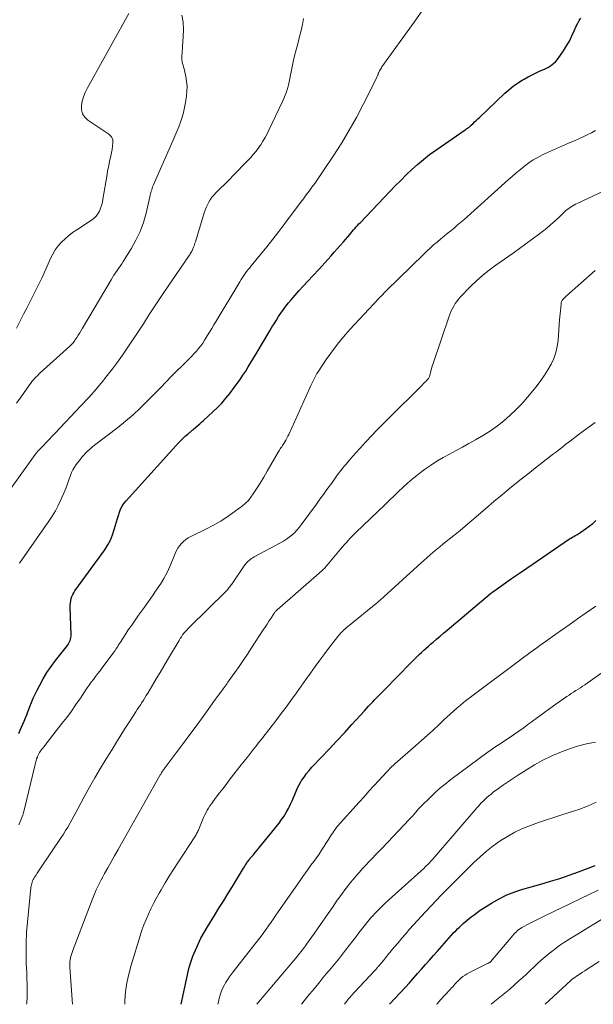
# Model space of a CAD drawing. Units: feet. Extents: x 2020000 to 2025000, y 535000 to 540000.
# Drawn here: x 2021337 to 2021456, y 535000 to 535204 of the extents above; entities that cross this region are included whole.
import ezdxf

# ---------------------------------------------------------------- set-up
doc = ezdxf.new("R2010")
doc.units = ezdxf.units.FT
doc.header["$LTSCALE"] = 100
doc.header["$MEASUREMENT"] = 0
doc.layers.add('CONTOUR INDEX', color=32, linetype='Continuous', lineweight=25)
doc.layers.add('CONTOUR INTERMEDIATE', color=40, linetype='Continuous', lineweight=15)

msp = doc.modelspace()

# ---------------------------------------------------------------- linework, layer by layer
at = {"layer": 'CONTOUR INDEX', "flags": 128}
for points, elevation in [([(2021337.04, 535056.23), (2021337.31, 535056.87), (2021337.58, 535057.51), (2021337.86, 535058.15), (2021338.14, 535058.79), (2021338.42, 535059.42), (2021338.69, 535060.07), (2021338.94, 535060.71), (2021339.19, 535061.36), (2021339.35, 535061.79), (2021339.68, 535062.65), (2021340.04, 535063.5), (2021340.42, 535064.33), (2021340.82, 535065.16), (2021341.37, 535066.24), (2021342.1, 535067.57), (2021342.88, 535068.88), (2021343.73, 535070.13), (2021344.64, 535071.35), (2021347.11, 535074.45), (2021347.28, 535074.7), (2021347.44, 535074.95), (2021347.58, 535075.23), (2021347.7, 535075.51), (2021347.78, 535075.8), (2021347.85, 535076.09), (2021347.88, 535076.39), (2021347.88, 535076.69), (2021347.71, 535082.4), (2021347.72, 535082.85), (2021347.75, 535083.3), (2021347.82, 535083.74), (2021347.92, 535084.18), (2021348.06, 535084.61), (2021348.23, 535085.02), (2021348.44, 535085.41), (2021348.69, 535085.79), (2021354.87, 535094.34), (2021355.5, 535095.32), (2021356.05, 535096.34), (2021356.5, 535097.42), (2021356.86, 535098.53), (2021357.11, 535099.46), (2021357.3, 535100.13), (2021357.5, 535100.8), (2021357.7, 535101.47), (2021357.92, 535102.13), (2021358.18, 535102.77), (2021358.49, 535103.38), (2021358.87, 535103.95), (2021359.3, 535104.49), (2021370.26, 535116.6), (2021370.6, 535116.95), (2021370.94, 535117.3), (2021371.3, 535117.62), (2021371.66, 535117.94), (2021372.12, 535118.32), (2021372.26, 535118.44), (2021372.41, 535118.56), (2021372.55, 535118.68), (2021372.7, 535118.8), (2021372.84, 535118.92), (2021372.98, 535119.05), (2021373.13, 535119.17), (2021373.27, 535119.29), (2021373.79, 535119.75), (2021374.2, 535120.11), (2021374.6, 535120.46), (2021375, 535120.82), (2021375.4, 535121.18), (2021377.32, 535122.92), (2021378.27, 535123.83), (2021379.18, 535124.77), (2021380.04, 535125.76), (2021380.86, 535126.78), (2021381.77, 535127.99), (2021382.39, 535128.83), (2021383, 535129.68), (2021383.58, 535130.54), (2021384.14, 535131.42), (2021384.69, 535132.31), (2021385.24, 535133.2), (2021385.78, 535134.09), (2021386.32, 535134.99), (2021389.13, 535139.74), (2021389.58, 535140.49), (2021390.04, 535141.24), (2021390.51, 535141.98), (2021390.98, 535142.72), (2021391.47, 535143.45), (2021391.98, 535144.17), (2021392.51, 535144.86), (2021393.06, 535145.54), (2021393.59, 535146.17), (2021394.43, 535147.14), (2021395.27, 535148.11), (2021396.13, 535149.07), (2021397, 535150.02), (2021399.3, 535152.48), (2021399.95, 535153.19), (2021400.6, 535153.9), (2021401.25, 535154.62), (2021401.89, 535155.33), (2021402.53, 535156.05), (2021403.17, 535156.78), (2021403.8, 535157.51), (2021404.43, 535158.24), (2021405.74, 535159.78), (2021406.01, 535160.09), (2021406.28, 535160.4), (2021406.56, 535160.71), (2021406.83, 535161.02), (2021407.11, 535161.32), (2021407.39, 535161.63), (2021407.67, 535161.93), (2021407.96, 535162.23), (2021414.09, 535168.68), (2021415.21, 535169.84), (2021416.33, 535170.98), (2021417.47, 535172.11), (2021418.63, 535173.23), (2021419.82, 535174.3), (2021421.04, 535175.34), (2021422.3, 535176.32), (2021423.6, 535177.26), (2021429.73, 535181.48), (2021429.9, 535181.6), (2021430.06, 535181.71), (2021430.22, 535181.82), (2021430.38, 535181.93), (2021430.54, 535182.05), (2021430.69, 535182.17), (2021430.84, 535182.3), (2021430.98, 535182.43), (2021431.35, 535182.8), (2021431.68, 535183.12), (2021432.01, 535183.43), (2021432.34, 535183.75), (2021432.67, 535184.06), (2021437.92, 535189.05), (2021438.77, 535189.8), (2021439.65, 535190.51), (2021440.57, 535191.15), (2021441.53, 535191.75), (2021441.97, 535192.01), (2021442.79, 535192.46), (2021443.62, 535192.9), (2021444.46, 535193.31), (2021445.32, 535193.7), (2021446.2, 535194.09), (2021446.61, 535194.29), (2021447.01, 535194.5), (2021447.4, 535194.74), (2021447.77, 535195), (2021448.12, 535195.28), (2021448.45, 535195.59), (2021448.75, 535195.93), (2021449.02, 535196.29), (2021450.13, 535197.89), (2021450.76, 535198.88), (2021451.36, 535199.9), (2021451.89, 535200.95), (2021452.38, 535202.02), (2021452.84, 535203.1), (2021453.09, 535203.63), (2021453.39, 535204.15), (2021453.73, 535204.63)], 740), ([(2021370.72, 535000), (2021372.03, 535006.11), (2021372.36, 535007.43), (2021372.73, 535008.73), (2021373.19, 535010), (2021373.69, 535011.26), (2021374.26, 535012.49), (2021374.86, 535013.7), (2021375.51, 535014.89), (2021376.2, 535016.06), (2021377.67, 535018.43), (2021378.6, 535019.93), (2021379.53, 535021.43), (2021380.45, 535022.93), (2021381.37, 535024.43), (2021383.09, 535027.24), (2021383.29, 535027.57), (2021383.49, 535027.9), (2021383.69, 535028.23), (2021383.88, 535028.56), (2021384.06, 535028.86), (2021384.17, 535029.04), (2021384.28, 535029.22), (2021384.4, 535029.39), (2021384.52, 535029.57), (2021384.64, 535029.73), (2021384.77, 535029.9), (2021384.9, 535030.06), (2021385.03, 535030.23), (2021385.67, 535030.97), (2021386.12, 535031.5), (2021386.57, 535032.04), (2021387.01, 535032.58), (2021387.45, 535033.12), (2021391.06, 535037.61), (2021391.6, 535038.32), (2021392.11, 535039.05), (2021392.57, 535039.82), (2021393, 535040.6), (2021393.15, 535040.89), (2021393.47, 535041.55), (2021393.78, 535042.22), (2021394.06, 535042.89), (2021394.32, 535043.57), (2021394.59, 535044.25), (2021394.89, 535044.91), (2021395.23, 535045.56), (2021395.6, 535046.19), (2021395.76, 535046.44), (2021396.25, 535047.16), (2021396.76, 535047.87), (2021397.32, 535048.54), (2021397.91, 535049.19), (2021399.9, 535051.28), (2021401.49, 535052.96), (2021403.08, 535054.65), (2021404.65, 535056.35), (2021406.21, 535058.06), (2021408.8, 535060.91), (2021409.22, 535061.37), (2021409.65, 535061.84), (2021410.09, 535062.31), (2021410.52, 535062.77), (2021410.96, 535063.23), (2021411.4, 535063.69), (2021411.84, 535064.14), (2021412.28, 535064.6), (2021412.7, 535065.01), (2021413.35, 535065.67), (2021414, 535066.33), (2021414.65, 535067), (2021415.3, 535067.66), (2021418.84, 535071.27), (2021419.28, 535071.72), (2021419.73, 535072.17), (2021420.19, 535072.6), (2021420.65, 535073.04), (2021421.12, 535073.46), (2021421.59, 535073.88), (2021422.07, 535074.3), (2021422.55, 535074.71), (2021423.05, 535075.13), (2021423.78, 535075.75), (2021424.51, 535076.37), (2021425.25, 535076.99), (2021425.98, 535077.61), (2021434.93, 535085.16), (2021435, 535085.22), (2021435.07, 535085.27), (2021435.14, 535085.33), (2021435.21, 535085.38), (2021435.28, 535085.43), (2021435.35, 535085.49), (2021435.42, 535085.54), (2021435.49, 535085.59), (2021437.35, 535086.92), (2021438.35, 535087.64), (2021439.36, 535088.35), (2021440.37, 535089.05), (2021441.38, 535089.74), (2021451.4, 535096.56), (2021451.68, 535096.75), (2021451.97, 535096.93), (2021452.27, 535097.11), (2021452.57, 535097.27), (2021452.87, 535097.44), (2021453.16, 535097.61), (2021453.45, 535097.79), (2021453.74, 535097.98), (2021454.72, 535098.65), (2021455.47, 535099.2), (2021456.19, 535099.79), (2021456.86, 535100.43)], 760), ([(2021414, 535000), (2021417.3, 535003.57), (2021418.15, 535004.49), (2021418.99, 535005.42), (2021419.82, 535006.36), (2021420.65, 535007.3), (2021421.47, 535008.25), (2021422.3, 535009.19), (2021423.13, 535010.13), (2021423.96, 535011.06), (2021427.38, 535014.87), (2021427.75, 535015.26), (2021428.13, 535015.65), (2021428.52, 535016.02), (2021428.92, 535016.39), (2021429.32, 535016.75), (2021429.73, 535017.1), (2021430.14, 535017.45), (2021430.56, 535017.8), (2021430.94, 535018.12), (2021431.56, 535018.6), (2021432.19, 535019.08), (2021432.84, 535019.52), (2021433.5, 535019.95), (2021435.21, 535021.02), (2021436.77, 535021.9), (2021438.36, 535022.69), (2021440.02, 535023.34), (2021441.72, 535023.89), (2021445.45, 535024.94), (2021447.42, 535025.52), (2021449.37, 535026.13), (2021451.31, 535026.8), (2021453.23, 535027.5), (2021456.71, 535028.81)], 780)]:
    msp.add_lwpolyline(points, dxfattribs=dict(at, elevation=elevation))
at = {"layer": 'CONTOUR INTERMEDIATE', "flags": 128}
for points, elevation in [([(2021337.15, 535091.54), (2021343.26, 535100.24), (2021343.97, 535101.31), (2021344.63, 535102.41), (2021345.23, 535103.54), (2021345.79, 535104.69), (2021345.99, 535105.14), (2021346.4, 535106.1), (2021346.79, 535107.06), (2021347.15, 535108.04), (2021347.5, 535109.02), (2021347.75, 535109.77), (2021347.99, 535110.36), (2021348.26, 535110.94), (2021348.58, 535111.49), (2021348.95, 535112.02), (2021349.55, 535112.8), (2021350.28, 535113.67), (2021351.05, 535114.51), (2021351.88, 535115.27), (2021352.76, 535116), (2021357.61, 535119.72), (2021359.2, 535121), (2021360.76, 535122.32), (2021362.25, 535123.7), (2021363.71, 535125.13), (2021365.97, 535127.44), (2021366.27, 535127.75), (2021366.57, 535128.06), (2021366.86, 535128.37), (2021367.15, 535128.69), (2021367.44, 535129), (2021367.74, 535129.31), (2021368.04, 535129.62), (2021368.34, 535129.92), (2021372.5, 535134.01), (2021372.99, 535134.51), (2021373.47, 535135.02), (2021373.93, 535135.55), (2021374.37, 535136.09), (2021374.8, 535136.64), (2021375.21, 535137.21), (2021375.6, 535137.79), (2021375.97, 535138.39), (2021376.17, 535138.72), (2021376.63, 535139.48), (2021377.1, 535140.25), (2021377.56, 535141.02), (2021378.02, 535141.78), (2021382.91, 535149.95), (2021383.18, 535150.38), (2021383.46, 535150.81), (2021383.74, 535151.23), (2021384.04, 535151.64), (2021384.34, 535152.05), (2021384.65, 535152.45), (2021384.97, 535152.85), (2021385.29, 535153.24), (2021387.23, 535155.6), (2021388.51, 535157.18), (2021389.78, 535158.78), (2021391.03, 535160.38), (2021392.26, 535162), (2021395.55, 535166.39), (2021396.14, 535167.18), (2021396.73, 535167.97), (2021397.32, 535168.76), (2021397.9, 535169.56), (2021398.48, 535170.36), (2021399.04, 535171.16), (2021399.6, 535171.97), (2021400.16, 535172.79), (2021402.44, 535176.22), (2021404.08, 535178.78), (2021405.65, 535181.38), (2021407.13, 535184.03), (2021408.54, 535186.73), (2021411.34, 535192.33), (2021411.4, 535192.46), (2021411.46, 535192.58), (2021411.51, 535192.71), (2021411.56, 535192.84), (2021411.63, 535193.01), (2021411.65, 535193.06), (2021411.66, 535193.1), (2021411.68, 535193.15), (2021411.7, 535193.2), (2021411.71, 535193.25), (2021411.73, 535193.3), (2021411.75, 535193.35), (2021411.78, 535193.39), (2021411.95, 535193.73), (2021412.06, 535193.94), (2021412.18, 535194.15), (2021412.31, 535194.35), (2021412.44, 535194.55), (2021419.12, 535203.83), (2021420.71, 535206.07)], 736), ([(2021331.84, 535102.17), (2021340.43, 535114.09), (2021340.49, 535114.18), (2021340.56, 535114.27), (2021340.63, 535114.36), (2021340.7, 535114.44), (2021340.77, 535114.52), (2021340.84, 535114.61), (2021340.92, 535114.69), (2021340.99, 535114.77), (2021342.08, 535115.92), (2021342.69, 535116.58), (2021343.31, 535117.23), (2021343.93, 535117.89), (2021344.55, 535118.54), (2021349.92, 535124.19), (2021350.47, 535124.77), (2021351.02, 535125.35), (2021351.56, 535125.94), (2021352.11, 535126.53), (2021352.64, 535127.12), (2021353.17, 535127.73), (2021353.68, 535128.34), (2021354.19, 535128.96), (2021355.39, 535130.46), (2021356.47, 535131.85), (2021357.53, 535133.26), (2021358.55, 535134.7), (2021359.55, 535136.15), (2021361.54, 535139.15), (2021362.22, 535140.19), (2021362.9, 535141.23), (2021363.58, 535142.28), (2021364.25, 535143.32), (2021364.92, 535144.37), (2021365.6, 535145.41), (2021366.29, 535146.44), (2021366.98, 535147.47), (2021372.38, 535155.36), (2021372.51, 535155.56), (2021372.64, 535155.76), (2021372.77, 535155.96), (2021372.89, 535156.17), (2021373.03, 535156.4), (2021373.08, 535156.49), (2021373.12, 535156.58), (2021373.16, 535156.67), (2021373.2, 535156.77), (2021373.33, 535157.12), (2021373.43, 535157.39), (2021373.52, 535157.66), (2021373.61, 535157.94), (2021373.7, 535158.21), (2021375.52, 535164.21), (2021375.72, 535164.79), (2021375.94, 535165.36), (2021376.19, 535165.91), (2021376.47, 535166.45), (2021376.79, 535166.97), (2021377.14, 535167.47), (2021377.52, 535167.94), (2021377.94, 535168.39), (2021380.68, 535171.11), (2021381.63, 535172.05), (2021382.58, 535173.01), (2021383.51, 535173.97), (2021384.44, 535174.94), (2021385.18, 535175.72), (2021385.72, 535176.32), (2021386.24, 535176.94), (2021386.72, 535177.58), (2021387.18, 535178.24), (2021387.26, 535178.36), (2021387.72, 535179.1), (2021388.17, 535179.86), (2021388.58, 535180.63), (2021388.97, 535181.41), (2021391.78, 535187.33), (2021392.08, 535187.99), (2021392.35, 535188.66), (2021392.59, 535189.34), (2021392.81, 535190.03), (2021393.01, 535190.73), (2021393.18, 535191.43), (2021393.33, 535192.14), (2021393.46, 535192.85), (2021393.57, 535193.49), (2021393.76, 535194.52), (2021393.97, 535195.55), (2021394.21, 535196.57), (2021394.47, 535197.59), (2021395.01, 535199.6), (2021395.33, 535200.83), (2021395.63, 535202.06), (2021395.91, 535203.3), (2021396.16, 535204.54)], 732), ([(2021336.57, 535140.33), (2021338.04, 535143.25), (2021338.67, 535144.48), (2021339.3, 535145.72), (2021339.93, 535146.95), (2021340.57, 535148.18), (2021341.19, 535149.41), (2021341.8, 535150.66), (2021342.38, 535151.92), (2021342.95, 535153.18), (2021343.64, 535154.77), (2021344.09, 535155.69), (2021344.61, 535156.56), (2021345.22, 535157.37), (2021345.89, 535158.14), (2021346.63, 535158.85), (2021347.4, 535159.53), (2021348.21, 535160.15), (2021349.05, 535160.73), (2021352.12, 535162.7), (2021352.63, 535163.09), (2021353.08, 535163.53), (2021353.45, 535164.03), (2021353.76, 535164.59), (2021354, 535165.19), (2021354.22, 535165.8), (2021354.38, 535166.43), (2021354.51, 535167.07), (2021355.35, 535172.17), (2021355.48, 535172.94), (2021355.63, 535173.71), (2021355.79, 535174.47), (2021355.96, 535175.23), (2021356.01, 535175.46), (2021356.15, 535176.1), (2021356.28, 535176.76), (2021356.39, 535177.41), (2021356.49, 535178.07), (2021356.59, 535178.79), (2021356.59, 535179.08), (2021356.56, 535179.36), (2021356.47, 535179.63), (2021356.33, 535179.89), (2021356.15, 535180.13), (2021355.95, 535180.35), (2021355.73, 535180.54), (2021355.49, 535180.73), (2021351.37, 535183.5), (2021350.74, 535184.11), (2021350.28, 535184.79), (2021350.07, 535185.6), (2021350.03, 535186.47), (2021350.2, 535187.41), (2021350.45, 535188.32), (2021350.79, 535189.2), (2021351.21, 535190.06), (2021359.9, 535205.61)], 724), ([(2021336.57, 535124.75), (2021337.28, 535125.76), (2021337.99, 535126.76), (2021339.26, 535128.57), (2021339.51, 535128.9), (2021339.76, 535129.23), (2021340.03, 535129.54), (2021340.3, 535129.85), (2021340.59, 535130.15), (2021340.88, 535130.45), (2021341.18, 535130.73), (2021341.48, 535131.02), (2021347.63, 535136.58), (2021347.78, 535136.72), (2021347.92, 535136.86), (2021348.06, 535137), (2021348.2, 535137.15), (2021348.33, 535137.3), (2021348.45, 535137.46), (2021348.57, 535137.62), (2021348.68, 535137.79), (2021349.08, 535138.4), (2021349.38, 535138.88), (2021349.68, 535139.37), (2021349.98, 535139.85), (2021350.27, 535140.34), (2021356.19, 535150.35), (2021356.49, 535150.83), (2021356.79, 535151.31), (2021357.11, 535151.78), (2021357.43, 535152.25), (2021357.76, 535152.71), (2021358.08, 535153.18), (2021358.4, 535153.65), (2021358.7, 535154.13), (2021360.37, 535156.77), (2021361.36, 535158.54), (2021362.23, 535160.36), (2021362.91, 535162.25), (2021363.47, 535164.2), (2021364.26, 535167.59), (2021364.33, 535167.89), (2021364.4, 535168.18), (2021364.47, 535168.47), (2021364.54, 535168.76), (2021364.62, 535169.05), (2021364.71, 535169.34), (2021364.82, 535169.62), (2021364.93, 535169.9), (2021369.04, 535179.17), (2021369.46, 535180.13), (2021369.86, 535181.11), (2021370.24, 535182.09), (2021370.61, 535183.08), (2021370.94, 535184.08), (2021371.23, 535185.08), (2021371.45, 535186.11), (2021371.64, 535187.14), (2021371.84, 535188.52), (2021371.94, 535189.52), (2021371.96, 535190.52), (2021371.87, 535191.52), (2021371.71, 535192.51), (2021371.44, 535193.75), (2021371.35, 535194.12), (2021371.26, 535194.49), (2021371.16, 535194.86), (2021371.05, 535195.22), (2021370.96, 535195.59), (2021370.9, 535195.96), (2021370.88, 535196.34), (2021370.89, 535196.72), (2021370.9, 535196.9), (2021370.94, 535197.37), (2021370.98, 535197.84), (2021371.01, 535198.31), (2021371.04, 535198.78), (2021371.19, 535200.82), (2021371.21, 535202.3), (2021371.13, 535203.78), (2021370.9, 535205.23)], 728), ([(2021337.02, 535037.25), (2021337.25, 535037.74), (2021337.47, 535038.24), (2021337.66, 535038.74), (2021337.84, 535039.25), (2021338, 535039.77), (2021338.14, 535040.29), (2021340.42, 535049.79), (2021340.51, 535050.17), (2021340.62, 535050.54), (2021340.74, 535050.91), (2021340.88, 535051.27), (2021340.94, 535051.44), (2021341.06, 535051.71), (2021341.19, 535051.97), (2021341.34, 535052.23), (2021341.5, 535052.47), (2021341.67, 535052.71), (2021341.84, 535052.95), (2021342.02, 535053.18), (2021342.2, 535053.42), (2021345.98, 535058.24), (2021346.98, 535059.54), (2021347.95, 535060.86), (2021348.9, 535062.19), (2021349.82, 535063.54), (2021350.84, 535065.06), (2021351.25, 535065.66), (2021351.66, 535066.25), (2021352.09, 535066.84), (2021352.52, 535067.42), (2021352.96, 535068), (2021353.39, 535068.58), (2021353.83, 535069.15), (2021354.26, 535069.73), (2021356.62, 535072.86), (2021356.82, 535073.14), (2021357.02, 535073.42), (2021357.21, 535073.7), (2021357.39, 535073.99), (2021357.57, 535074.28), (2021357.75, 535074.57), (2021357.93, 535074.86), (2021358.12, 535075.15), (2021359.09, 535076.65), (2021359.77, 535077.68), (2021360.47, 535078.7), (2021361.17, 535079.71), (2021361.89, 535080.72), (2021363.12, 535082.41), (2021363.96, 535083.58), (2021364.78, 535084.75), (2021365.58, 535085.94), (2021366.38, 535087.14), (2021366.42, 535087.21), (2021367.14, 535088.39), (2021367.82, 535089.61), (2021368.41, 535090.86), (2021368.96, 535092.14), (2021369.53, 535093.58), (2021369.78, 535094.14), (2021370.07, 535094.67), (2021370.43, 535095.16), (2021370.82, 535095.63), (2021371.26, 535096.06), (2021371.72, 535096.45), (2021372.23, 535096.78), (2021372.76, 535097.08), (2021375.84, 535098.57), (2021377.43, 535099.4), (2021378.98, 535100.29), (2021380.48, 535101.27), (2021381.94, 535102.31), (2021383.45, 535103.45), (2021384.1, 535103.99), (2021384.7, 535104.58), (2021385.23, 535105.22), (2021385.72, 535105.91), (2021386.36, 535106.94), (2021387.13, 535108.17), (2021387.89, 535109.42), (2021388.63, 535110.67), (2021389.36, 535111.93), (2021390.86, 535114.55), (2021391, 535114.78), (2021391.15, 535115.02), (2021391.3, 535115.25), (2021391.46, 535115.48), (2021391.62, 535115.7), (2021391.78, 535115.93), (2021391.93, 535116.17), (2021392.08, 535116.4), (2021392.26, 535116.69), (2021392.48, 535117.08), (2021392.7, 535117.47), (2021392.9, 535117.87), (2021393.09, 535118.27), (2021397.47, 535127.95), (2021397.67, 535128.38), (2021397.87, 535128.8), (2021398.07, 535129.22), (2021398.27, 535129.65), (2021398.48, 535130.06), (2021398.7, 535130.47), (2021398.94, 535130.87), (2021399.19, 535131.27), (2021400.87, 535133.8), (2021402, 535135.43), (2021403.19, 535137.01), (2021404.45, 535138.53), (2021405.77, 535140.02), (2021411.75, 535146.41), (2021411.96, 535146.64), (2021412.17, 535146.87), (2021412.39, 535147.1), (2021412.6, 535147.33), (2021412.93, 535147.67), (2021412.98, 535147.73), (2021413.03, 535147.78), (2021413.09, 535147.84), (2021413.14, 535147.9), (2021413.2, 535147.96), (2021413.25, 535148.02), (2021413.31, 535148.07), (2021413.36, 535148.13), (2021421.1, 535155.65), (2021421.78, 535156.3), (2021422.47, 535156.94), (2021423.17, 535157.57), (2021423.88, 535158.19), (2021423.96, 535158.26), (2021424.64, 535158.84), (2021425.32, 535159.41), (2021426.01, 535159.97), (2021426.71, 535160.53), (2021427.4, 535161.09), (2021428.08, 535161.65), (2021428.76, 535162.23), (2021429.43, 535162.82), (2021438.65, 535171.06), (2021439.48, 535171.79), (2021440.32, 535172.51), (2021441.17, 535173.22), (2021442.03, 535173.93), (2021442.92, 535174.59), (2021443.83, 535175.21), (2021444.79, 535175.76), (2021445.77, 535176.27), (2021446.22, 535176.49), (2021447.46, 535177.06), (2021448.7, 535177.62), (2021449.95, 535178.17), (2021451.2, 535178.7), (2021452.43, 535179.21), (2021453.32, 535179.59), (2021454.19, 535180), (2021455.06, 535180.43), (2021455.92, 535180.87), (2021456.77, 535181.33)], 744), ([(2021338.64, 535000), (2021338.68, 535000.25), (2021338.77, 535001.52), (2021338.77, 535002.8), (2021338.76, 535004.09), (2021338.73, 535005.37), (2021338.68, 535006.66), (2021338.59, 535008.4), (2021338.53, 535010.56), (2021338.54, 535012.71), (2021338.64, 535014.87), (2021338.81, 535017.02), (2021339.55, 535024.2), (2021339.59, 535024.49), (2021339.64, 535024.77), (2021339.72, 535025.06), (2021339.8, 535025.34), (2021339.9, 535025.61), (2021340.02, 535025.88), (2021340.15, 535026.14), (2021340.3, 535026.39), (2021340.54, 535026.76), (2021340.81, 535027.19), (2021341.09, 535027.62), (2021341.38, 535028.05), (2021341.66, 535028.48), (2021345.81, 535034.59), (2021346.28, 535035.31), (2021346.74, 535036.04), (2021347.19, 535036.78), (2021347.61, 535037.53), (2021348.03, 535038.29), (2021348.45, 535039.05), (2021348.86, 535039.81), (2021349.27, 535040.57), (2021350.62, 535043.05), (2021351.72, 535045.04), (2021352.84, 535047.02), (2021354, 535048.98), (2021355.17, 535050.93), (2021356.39, 535052.9), (2021357.3, 535054.37), (2021358.21, 535055.84), (2021359.14, 535057.3), (2021360.07, 535058.76), (2021361.33, 535060.7), (2021361.64, 535061.18), (2021361.95, 535061.66), (2021362.27, 535062.14), (2021362.58, 535062.62), (2021362.89, 535063.1), (2021363.2, 535063.58), (2021363.5, 535064.07), (2021363.8, 535064.56), (2021364.79, 535066.21), (2021365.57, 535067.53), (2021366.36, 535068.85), (2021367.14, 535070.17), (2021367.92, 535071.49), (2021370.3, 535075.53), (2021370.54, 535075.91), (2021370.78, 535076.28), (2021371.05, 535076.64), (2021371.32, 535076.99), (2021371.61, 535077.33), (2021371.9, 535077.67), (2021372.21, 535077.99), (2021372.52, 535078.31), (2021379.99, 535085.65), (2021380.17, 535085.83), (2021380.34, 535086.02), (2021380.51, 535086.21), (2021380.67, 535086.41), (2021380.83, 535086.61), (2021380.99, 535086.81), (2021381.13, 535087.02), (2021381.28, 535087.22), (2021383.96, 535091.17), (2021384.16, 535091.43), (2021384.36, 535091.68), (2021384.6, 535091.91), (2021384.84, 535092.12), (2021385.1, 535092.32), (2021385.37, 535092.5), (2021385.64, 535092.67), (2021385.93, 535092.83), (2021391.4, 535095.76), (2021392.02, 535096.12), (2021392.62, 535096.5), (2021393.2, 535096.93), (2021393.75, 535097.38), (2021394.28, 535097.87), (2021394.78, 535098.38), (2021395.24, 535098.92), (2021395.69, 535099.48), (2021398.85, 535103.82), (2021399.57, 535104.81), (2021400.29, 535105.81), (2021401.01, 535106.8), (2021401.72, 535107.81), (2021402.43, 535108.8), (2021403.17, 535109.78), (2021403.92, 535110.75), (2021404.69, 535111.71), (2021405.02, 535112.12), (2021405.98, 535113.27), (2021406.96, 535114.4), (2021407.95, 535115.51), (2021408.97, 535116.61), (2021409.14, 535116.79), (2021410.26, 535117.97), (2021411.38, 535119.13), (2021412.52, 535120.29), (2021413.66, 535121.44), (2021420.85, 535128.58), (2021421.08, 535128.81), (2021421.3, 535129.04), (2021421.53, 535129.27), (2021421.75, 535129.5), (2021421.95, 535129.71), (2021422.07, 535129.85), (2021422.17, 535129.99), (2021422.24, 535130.14), (2021422.31, 535130.31), (2021422.36, 535130.48), (2021422.41, 535130.65), (2021422.46, 535130.82), (2021422.5, 535130.99), (2021422.6, 535131.44), (2021422.69, 535131.84), (2021422.79, 535132.23), (2021422.91, 535132.62), (2021423.04, 535133.01), (2021426.39, 535142.83), (2021426.59, 535143.37), (2021426.81, 535143.9), (2021427.06, 535144.41), (2021427.33, 535144.91), (2021427.63, 535145.4), (2021427.96, 535145.87), (2021428.31, 535146.31), (2021428.7, 535146.73), (2021430.85, 535148.94), (2021432.09, 535150.15), (2021433.38, 535151.3), (2021434.72, 535152.38), (2021436.11, 535153.41), (2021439.66, 535155.88), (2021441, 535156.83), (2021442.34, 535157.79), (2021443.66, 535158.77), (2021444.97, 535159.75), (2021445.76, 535160.36), (2021446.65, 535161.07), (2021447.53, 535161.8), (2021448.39, 535162.56), (2021449.22, 535163.34), (2021450.28, 535164.37), (2021450.58, 535164.64), (2021450.89, 535164.91), (2021451.22, 535165.15), (2021451.56, 535165.39), (2021451.91, 535165.61), (2021452.26, 535165.82), (2021452.62, 535166.01), (2021452.99, 535166.19), (2021462.99, 535170.89)], 748), ([(2021348.16, 535000), (2021347.7, 535006.75), (2021347.68, 535007.11), (2021347.66, 535007.46), (2021347.64, 535007.82), (2021347.63, 535008.18), (2021347.64, 535008.53), (2021347.66, 535008.89), (2021347.71, 535009.24), (2021347.77, 535009.59), (2021347.8, 535009.73), (2021347.91, 535010.14), (2021348.02, 535010.55), (2021348.15, 535010.96), (2021348.29, 535011.36), (2021352.23, 535021.69), (2021352.51, 535022.39), (2021352.8, 535023.09), (2021353.11, 535023.77), (2021353.43, 535024.46), (2021353.77, 535025.13), (2021354.11, 535025.8), (2021354.47, 535026.47), (2021354.83, 535027.13), (2021355.51, 535028.33), (2021356.21, 535029.59), (2021356.92, 535030.84), (2021357.63, 535032.1), (2021358.34, 535033.36), (2021366.34, 535047.51), (2021366.41, 535047.64), (2021366.49, 535047.76), (2021366.56, 535047.89), (2021366.64, 535048.02), (2021366.67, 535048.08), (2021366.73, 535048.18), (2021366.79, 535048.28), (2021366.85, 535048.37), (2021366.92, 535048.47), (2021366.98, 535048.57), (2021367.05, 535048.66), (2021367.12, 535048.75), (2021367.19, 535048.85), (2021369.72, 535052.17), (2021371.04, 535053.93), (2021372.36, 535055.69), (2021373.67, 535057.47), (2021374.96, 535059.25), (2021378.24, 535063.79), (2021378.55, 535064.21), (2021378.85, 535064.63), (2021379.16, 535065.05), (2021379.46, 535065.47), (2021379.68, 535065.77), (2021379.88, 535066.04), (2021380.08, 535066.31), (2021380.27, 535066.58), (2021380.46, 535066.85), (2021381.87, 535068.83), (2021382.76, 535070.1), (2021383.64, 535071.37), (2021384.5, 535072.65), (2021385.35, 535073.94), (2021387.8, 535077.7), (2021388.19, 535078.29), (2021388.57, 535078.89), (2021388.96, 535079.48), (2021389.35, 535080.08), (2021389.99, 535081.05), (2021390.06, 535081.16), (2021390.14, 535081.26), (2021390.22, 535081.36), (2021390.3, 535081.46), (2021390.39, 535081.56), (2021390.48, 535081.65), (2021390.57, 535081.74), (2021390.67, 535081.83), (2021399.42, 535089.48), (2021399.64, 535089.67), (2021399.86, 535089.87), (2021400.07, 535090.07), (2021400.28, 535090.27), (2021400.49, 535090.47), (2021400.69, 535090.68), (2021400.88, 535090.9), (2021401.07, 535091.12), (2021403.86, 535094.45), (2021404.24, 535094.9), (2021404.62, 535095.35), (2021405, 535095.79), (2021405.39, 535096.23), (2021405.78, 535096.67), (2021406.18, 535097.09), (2021406.59, 535097.51), (2021407, 535097.92), (2021413.09, 535103.75), (2021414.01, 535104.63), (2021414.94, 535105.52), (2021415.87, 535106.4), (2021416.8, 535107.28), (2021417.74, 535108.14), (2021418.71, 535108.97), (2021419.7, 535109.77), (2021420.72, 535110.55), (2021421.28, 535110.97), (2021422.54, 535111.84), (2021423.81, 535112.68), (2021425.13, 535113.45), (2021426.47, 535114.18), (2021427.83, 535114.89), (2021429.18, 535115.62), (2021430.51, 535116.36), (2021431.84, 535117.13), (2021433.53, 535118.11), (2021435, 535119.03), (2021436.42, 535120.02), (2021437.77, 535121.09), (2021439.08, 535122.23), (2021440.32, 535123.44), (2021441.53, 535124.68), (2021442.67, 535125.98), (2021443.78, 535127.32), (2021444.64, 535128.42), (2021445.44, 535129.48), (2021446.2, 535130.57), (2021446.9, 535131.69), (2021447.56, 535132.84), (2021448.11, 535134.03), (2021448.56, 535135.26), (2021448.84, 535136.53), (2021449.02, 535137.83), (2021449.33, 535142.06), (2021449.38, 535142.69), (2021449.43, 535143.31), (2021449.49, 535143.94), (2021449.55, 535144.57), (2021449.62, 535145.28), (2021449.67, 535145.54), (2021449.75, 535145.79), (2021449.87, 535146.02), (2021450.02, 535146.23), (2021450.2, 535146.44), (2021450.39, 535146.64), (2021450.58, 535146.83), (2021450.78, 535147.01), (2021456.71, 535152.3)], 752), ([(2021359.05, 535000), (2021359.08, 535000.69), (2021359.22, 535002.58), (2021359.46, 535004.44), (2021359.85, 535006.28), (2021360.34, 535008.1), (2021362.23, 535014.21), (2021362.61, 535015.36), (2021363.02, 535016.5), (2021363.48, 535017.62), (2021363.96, 535018.73), (2021364.47, 535019.83), (2021365.01, 535020.91), (2021365.58, 535021.98), (2021366.17, 535023.03), (2021366.6, 535023.78), (2021367.44, 535025.19), (2021368.28, 535026.59), (2021369.16, 535027.98), (2021370.04, 535029.36), (2021373.57, 535034.75), (2021373.69, 535034.94), (2021373.81, 535035.13), (2021373.92, 535035.33), (2021374.02, 535035.53), (2021374.13, 535035.73), (2021374.22, 535035.94), (2021374.32, 535036.15), (2021374.4, 535036.36), (2021375.24, 535038.39), (2021375.45, 535038.87), (2021375.67, 535039.35), (2021375.91, 535039.82), (2021376.17, 535040.28), (2021376.44, 535040.73), (2021376.72, 535041.17), (2021377.02, 535041.6), (2021377.33, 535042.03), (2021378.03, 535042.97), (2021378.71, 535043.86), (2021379.38, 535044.74), (2021380.06, 535045.62), (2021380.74, 535046.5), (2021382.95, 535049.32), (2021383.82, 535050.44), (2021384.7, 535051.56), (2021385.58, 535052.68), (2021386.46, 535053.79), (2021386.75, 535054.16), (2021387.49, 535055.09), (2021388.22, 535056.02), (2021388.95, 535056.95), (2021389.67, 535057.89), (2021390.39, 535058.83), (2021391.11, 535059.77), (2021391.82, 535060.72), (2021392.52, 535061.67), (2021393.72, 535063.31), (2021394.71, 535064.66), (2021395.68, 535066.01), (2021396.65, 535067.37), (2021397.62, 535068.72), (2021398.59, 535070.08), (2021399.57, 535071.43), (2021400.57, 535072.77), (2021401.57, 535074.1), (2021403.28, 535076.33), (2021403.5, 535076.61), (2021403.73, 535076.88), (2021403.97, 535077.14), (2021404.22, 535077.39), (2021404.47, 535077.64), (2021404.73, 535077.88), (2021405, 535078.11), (2021405.27, 535078.34), (2021411.55, 535083.47), (2021411.71, 535083.6), (2021411.87, 535083.74), (2021412.04, 535083.88), (2021412.2, 535084.02), (2021412.36, 535084.16), (2021412.52, 535084.3), (2021412.68, 535084.44), (2021412.84, 535084.58), (2021419.85, 535090.95), (2021420.49, 535091.53), (2021421.13, 535092.1), (2021421.78, 535092.68), (2021422.43, 535093.25), (2021423.09, 535093.81), (2021423.75, 535094.37), (2021424.42, 535094.92), (2021425.09, 535095.46), (2021427.39, 535097.28), (2021427.56, 535097.42), (2021427.73, 535097.56), (2021427.9, 535097.69), (2021428.08, 535097.83), (2021428.25, 535097.97), (2021428.42, 535098.11), (2021428.59, 535098.25), (2021428.76, 535098.4), (2021433.92, 535102.83), (2021435.69, 535104.33), (2021437.47, 535105.82), (2021439.26, 535107.29), (2021441.06, 535108.75), (2021443.12, 535110.39), (2021443.91, 535111.01), (2021444.69, 535111.63), (2021445.49, 535112.24), (2021446.28, 535112.85), (2021447.08, 535113.45), (2021447.87, 535114.06), (2021448.67, 535114.68), (2021449.45, 535115.3), (2021449.72, 535115.51), (2021450.65, 535116.23), (2021451.58, 535116.95), (2021452.52, 535117.65), (2021453.47, 535118.35), (2021456.69, 535120.71)], 756), ([(2021378.38, 535000), (2021378.49, 535000.53), (2021378.66, 535001.23), (2021378.85, 535001.92), (2021378.86, 535001.97), (2021379.08, 535002.62), (2021379.34, 535003.26), (2021379.65, 535003.88), (2021379.98, 535004.48), (2021380.36, 535005.06), (2021380.74, 535005.64), (2021381.15, 535006.2), (2021381.56, 535006.75), (2021386.83, 535013.47), (2021387.36, 535014.17), (2021387.89, 535014.87), (2021388.41, 535015.58), (2021388.91, 535016.3), (2021389.41, 535017.02), (2021389.91, 535017.75), (2021390.41, 535018.47), (2021390.91, 535019.19), (2021395.43, 535025.72), (2021395.98, 535026.51), (2021396.54, 535027.29), (2021397.11, 535028.07), (2021397.7, 535028.84), (2021398.27, 535029.61), (2021398.83, 535030.39), (2021399.38, 535031.18), (2021399.91, 535031.99), (2021401.32, 535034.2), (2021401.54, 535034.55), (2021401.77, 535034.9), (2021401.99, 535035.25), (2021402.22, 535035.61), (2021402.45, 535035.95), (2021402.7, 535036.29), (2021402.96, 535036.62), (2021403.23, 535036.94), (2021407.7, 535041.94), (2021408.72, 535043.07), (2021409.74, 535044.2), (2021410.77, 535045.33), (2021411.79, 535046.45), (2021413.44, 535048.24), (2021413.65, 535048.46), (2021413.86, 535048.68), (2021414.08, 535048.9), (2021414.3, 535049.12), (2021414.52, 535049.34), (2021414.74, 535049.55), (2021414.97, 535049.75), (2021415.2, 535049.96), (2021419.42, 535053.64), (2021420.63, 535054.71), (2021421.84, 535055.8), (2021423.04, 535056.89), (2021424.22, 535058), (2021425.25, 535058.98), (2021425.92, 535059.6), (2021426.59, 535060.22), (2021427.27, 535060.83), (2021427.96, 535061.43), (2021428.65, 535062.03), (2021429.36, 535062.61), (2021430.08, 535063.18), (2021430.8, 535063.73), (2021441.24, 535071.52), (2021441.91, 535072.01), (2021442.57, 535072.5), (2021443.24, 535072.99), (2021443.91, 535073.47), (2021444.58, 535073.96), (2021445.25, 535074.44), (2021445.92, 535074.93), (2021446.59, 535075.41), (2021448.36, 535076.68), (2021449.93, 535077.79), (2021451.49, 535078.9), (2021453.06, 535080), (2021454.64, 535081.09), (2021456.88, 535082.63)], 764), ([(2021386.43, 535000), (2021394.87, 535010.02), (2021395.12, 535010.32), (2021395.37, 535010.62), (2021395.61, 535010.92), (2021395.85, 535011.22), (2021396.09, 535011.52), (2021396.32, 535011.83), (2021396.55, 535012.14), (2021396.78, 535012.45), (2021398.41, 535014.76), (2021399.21, 535015.9), (2021400, 535017.04), (2021400.8, 535018.17), (2021401.59, 535019.32), (2021402.14, 535020.12), (2021402.65, 535020.86), (2021403.17, 535021.6), (2021403.69, 535022.32), (2021404.22, 535023.05), (2021404.76, 535023.77), (2021405.31, 535024.48), (2021405.87, 535025.18), (2021406.44, 535025.87), (2021407.1, 535026.66), (2021407.75, 535027.41), (2021408.41, 535028.16), (2021409.09, 535028.89), (2021409.77, 535029.62), (2021410.46, 535030.34), (2021411.15, 535031.06), (2021411.83, 535031.78), (2021412.52, 535032.5), (2021418.07, 535038.33), (2021418.42, 535038.7), (2021418.76, 535039.07), (2021419.1, 535039.46), (2021419.44, 535039.84), (2021419.77, 535040.22), (2021420.12, 535040.6), (2021420.47, 535040.97), (2021420.82, 535041.33), (2021422.22, 535042.73), (2021423.3, 535043.76), (2021424.41, 535044.76), (2021425.56, 535045.7), (2021426.74, 535046.62), (2021434.52, 535052.38), (2021434.83, 535052.61), (2021435.14, 535052.83), (2021435.46, 535053.05), (2021435.78, 535053.26), (2021436.1, 535053.47), (2021436.43, 535053.68), (2021436.75, 535053.89), (2021437.07, 535054.1), (2021438.66, 535055.16), (2021439.77, 535055.91), (2021440.87, 535056.68), (2021441.96, 535057.46), (2021443.03, 535058.26), (2021443.43, 535058.55), (2021444.7, 535059.5), (2021445.98, 535060.44), (2021447.27, 535061.36), (2021448.56, 535062.28), (2021450.81, 535063.85), (2021451.28, 535064.17), (2021451.74, 535064.48), (2021452.21, 535064.79), (2021452.68, 535065.09), (2021453.16, 535065.39), (2021453.63, 535065.7), (2021454.09, 535066.01), (2021454.56, 535066.33), (2021461.42, 535071.11)], 768), ([(2021395.75, 535000), (2021395.83, 535000.11), (2021397.07, 535001.67), (2021398.33, 535003.21), (2021399.51, 535004.65), (2021400.19, 535005.47), (2021400.87, 535006.29), (2021401.55, 535007.11), (2021402.24, 535007.93), (2021402.92, 535008.75), (2021403.59, 535009.57), (2021404.25, 535010.41), (2021404.9, 535011.25), (2021406.39, 535013.19), (2021406.91, 535013.86), (2021407.43, 535014.54), (2021407.94, 535015.21), (2021408.46, 535015.88), (2021408.99, 535016.55), (2021409.53, 535017.2), (2021410.08, 535017.85), (2021410.65, 535018.48), (2021410.91, 535018.76), (2021411.62, 535019.52), (2021412.35, 535020.26), (2021413.1, 535020.99), (2021413.87, 535021.69), (2021421.18, 535028.28), (2021421.41, 535028.5), (2021421.65, 535028.71), (2021421.87, 535028.93), (2021422.1, 535029.16), (2021422.32, 535029.38), (2021422.54, 535029.61), (2021422.75, 535029.85), (2021422.96, 535030.08), (2021432.23, 535040.86), (2021432.61, 535041.29), (2021433, 535041.71), (2021433.39, 535042.12), (2021433.8, 535042.52), (2021434.22, 535042.91), (2021434.64, 535043.28), (2021435.09, 535043.64), (2021435.54, 535043.99), (2021436.65, 535044.8), (2021437.67, 535045.53), (2021438.7, 535046.25), (2021439.75, 535046.95), (2021440.8, 535047.64), (2021442.43, 535048.68), (2021444.1, 535049.69), (2021445.81, 535050.64), (2021447.56, 535051.49), (2021449.34, 535052.28), (2021451.16, 535052.97), (2021453.01, 535053.56), (2021454.9, 535054.03), (2021456.81, 535054.41)], 772), ([(2021404.64, 535000), (2021404.87, 535000.31), (2021404.89, 535000.33), (2021405.12, 535000.62), (2021405.35, 535000.91), (2021405.58, 535001.19), (2021405.82, 535001.47), (2021406.06, 535001.75), (2021406.3, 535002.02), (2021406.55, 535002.3), (2021406.8, 535002.56), (2021410.91, 535006.96), (2021411.03, 535007.09), (2021411.15, 535007.22), (2021411.27, 535007.35), (2021411.38, 535007.48), (2021411.5, 535007.61), (2021411.61, 535007.75), (2021411.73, 535007.88), (2021411.84, 535008.02), (2021412.32, 535008.61), (2021412.68, 535009.04), (2021413.03, 535009.47), (2021413.39, 535009.9), (2021413.74, 535010.33), (2021414.99, 535011.84), (2021415.77, 535012.78), (2021416.56, 535013.72), (2021417.36, 535014.65), (2021418.16, 535015.58), (2021418.97, 535016.49), (2021419.79, 535017.4), (2021420.62, 535018.3), (2021421.46, 535019.2), (2021423.75, 535021.61), (2021424.75, 535022.66), (2021425.77, 535023.7), (2021426.79, 535024.73), (2021427.82, 535025.76), (2021431.52, 535029.4), (2021432.82, 535030.61), (2021434.16, 535031.78), (2021435.56, 535032.87), (2021437, 535033.91), (2021438.51, 535034.85), (2021440.04, 535035.71), (2021441.64, 535036.45), (2021443.28, 535037.11), (2021444.95, 535037.7), (2021446.63, 535038.27), (2021448.32, 535038.83), (2021450, 535039.37), (2021452.41, 535040.13), (2021453.33, 535040.44), (2021454.24, 535040.78), (2021455.14, 535041.15), (2021456.03, 535041.54), (2021456.91, 535041.97)], 776), ([(2021423.76, 535000), (2021423.87, 535000.12), (2021424.68, 535001), (2021425.5, 535001.88), (2021426.66, 535003.13), (2021426.89, 535003.39), (2021427.12, 535003.64), (2021427.35, 535003.9), (2021427.57, 535004.15), (2021427.8, 535004.41), (2021428.04, 535004.65), (2021428.28, 535004.89), (2021428.53, 535005.12), (2021428.84, 535005.4), (2021429.26, 535005.74), (2021429.7, 535006.06), (2021430.16, 535006.35), (2021430.64, 535006.61), (2021434.36, 535008.44), (2021434.45, 535008.49), (2021434.54, 535008.54), (2021434.63, 535008.58), (2021434.72, 535008.63), (2021434.87, 535008.71), (2021434.98, 535008.79), (2021439.6, 535014.3), (2021439.84, 535014.56), (2021440.08, 535014.82), (2021440.34, 535015.06), (2021440.61, 535015.3), (2021440.89, 535015.52), (2021441.17, 535015.72), (2021441.47, 535015.91), (2021441.78, 535016.08), (2021442.8, 535016.62), (2021443.63, 535017.05), (2021444.46, 535017.48), (2021445.3, 535017.89), (2021446.14, 535018.3), (2021457.32, 535023.68)], 784), ([(2021435.08, 535000), (2021435.9, 535000.68), (2021436.92, 535001.51), (2021437.95, 535002.34), (2021438.96, 535003.17), (2021439.96, 535004.03), (2021440.95, 535004.91), (2021441.67, 535005.56), (2021442.45, 535006.28), (2021443.23, 535006.99), (2021443.99, 535007.72), (2021444.75, 535008.46), (2021445.52, 535009.18), (2021446.31, 535009.88), (2021447.13, 535010.55), (2021447.96, 535011.19), (2021448.3, 535011.44), (2021449.32, 535012.17), (2021450.36, 535012.89), (2021451.42, 535013.58), (2021452.49, 535014.24), (2021459.51, 535018.5)], 788), ([(2021446.36, 535000), (2021451.65, 535004.94), (2021451.72, 535005.01), (2021451.79, 535005.07), (2021451.87, 535005.14), (2021451.94, 535005.2), (2021452.02, 535005.26), (2021452.1, 535005.32), (2021452.18, 535005.38), (2021452.26, 535005.44), (2021453.07, 535005.99), (2021453.56, 535006.32), (2021454.06, 535006.65), (2021454.55, 535006.97), (2021455.06, 535007.28), (2021457.57, 535008.85)], 792)]:
    msp.add_lwpolyline(points, dxfattribs=dict(at, elevation=elevation))

doc.saveas('drawing.dxf')
